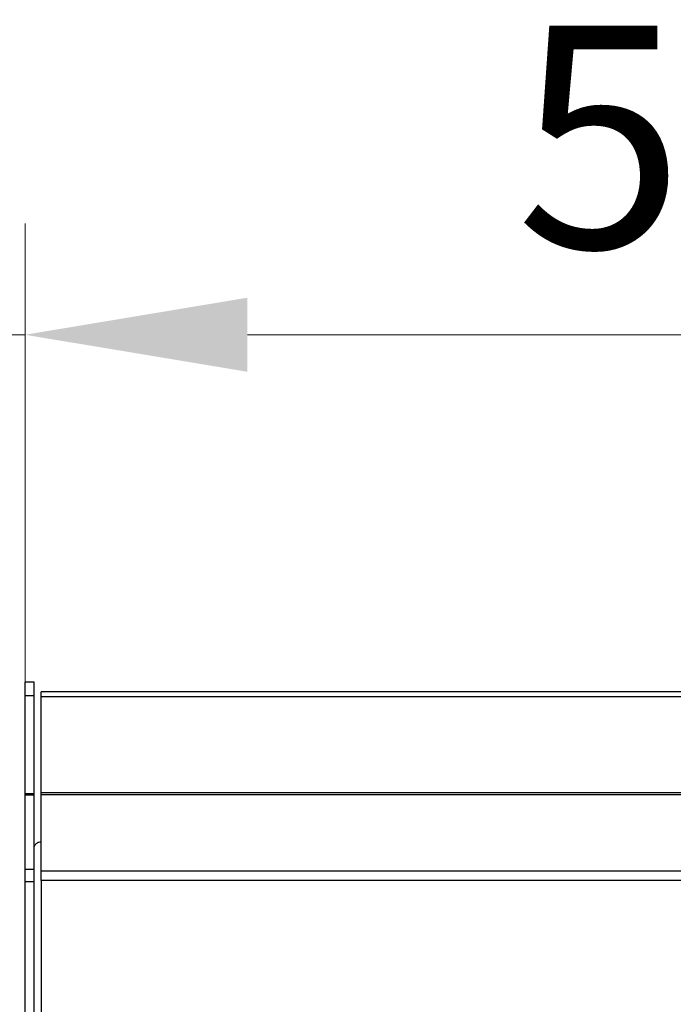
# Model space of a CAD drawing. Units: millimetres. Extents: x 2267 to 2542, y 1579 to 1831.
# Drawn here: x 2311 to 2325, y 1673 to 1695 of the extents above; entities that cross this region are included whole.
import ezdxf

# ---------------------------------------------------------------- set-up
doc = ezdxf.new("R2010")
doc.units = ezdxf.units.MM
doc.styles.get("Standard").update_dxf_attribs({"font": 'arial.ttf'})
doc.dimstyles.new('ISO-25', dxfattribs={"dimscale": 2, "dimtxt": 2.5, "dimasz": 2.5, "dimexe": 1.25, "dimexo": 0.625, "dimtad": 1, "dimdec": 0, "dimlfac": 10, "dimtxsty": 'Standard', "dimcen": 2.5, "dimadec": 0, "dimazin": 0, "dimtfac": 1, "dimtdec": 0, "dimtmove": 0, "dimatfit": 3, "dimfxl": 0, "dimlwd": 13, "dimlwe": 13, "dimarcsym": 0})

# ---------------------------------------------------------------- blocks, each defined once
blk = doc.blocks.new('new blocksupg2c')
at = {"color": 8, "linetype": 'Continuous', "lineweight": 25}
for p, q in [((2311.094, 1679.968), (2310.894, 1679.968)), ((2310.894, 1679.657), (2310.894, 1679.968)), ((2311.094, 1679.657), (2311.094, 1679.968)), ((2311.094, 1679.657), (2310.894, 1679.657)), ((2310.894, 1677.458), (2310.894, 1679.657)), ((2311.094, 1677.458), (2311.094, 1679.657)), ((2346.854, 1679.752), (2311.254, 1679.752)), ((2311.254, 1679.644), (2311.254, 1679.752)), ((2311.254, 1679.644), (2346.854, 1679.644)), ((2311.254, 1677.476), (2311.254, 1679.644)), ((2311.094, 1677.458), (2310.894, 1677.458)), ((2310.894, 1677.428), (2310.894, 1677.458)), ((2311.094, 1677.428), (2310.894, 1677.428)), ((2310.894, 1675.758), (2310.894, 1677.428)), ((2311.094, 1677.428), (2311.094, 1677.458)), ((2311.094, 1675.758), (2311.094, 1677.428)), ((2346.854, 1677.476), (2311.254, 1677.476)), ((2311.254, 1677.445), (2311.254, 1677.476)), ((2311.254, 1677.445), (2346.854, 1677.445)), ((2311.254, 1675.728), (2311.254, 1677.445)), ((2311.094, 1675.758), (2310.894, 1675.758)), ((2310.894, 1675.475), (2310.894, 1675.758)), ((2311.094, 1675.475), (2311.094, 1675.758)), ((2311.254, 1675.728), (2346.854, 1675.728)), ((2311.254, 1675.509), (2311.254, 1675.728)), ((2311.094, 1675.475), (2310.894, 1675.475)), ((2310.894, 1601.442), (2310.894, 1675.475)), ((2311.094, 1671.059), (2311.094, 1675.475)), ((2346.854, 1675.509), (2311.254, 1675.509)), ((2311.254, 1675.509), (2311.254, 1671.559))]:
    blk.add_line(p, q, dxfattribs=at)
blk.add_open_spline([(2311.094, 1676.218), (2311.096, 1676.24), (2311.102, 1676.284), (2311.143, 1676.339), (2311.197, 1676.375), (2311.237, 1676.38), (2311.254, 1676.382)], degree=3, knots=[0, 0, 0, 0, 0.269567, 0.539134, 0.808701, 1, 1, 1, 1], dxfattribs=at)
blk = doc.blocks.new('*D28')
at = {"color": 0, "lineweight": 13}
for p, q in [((2305.894, 1650.245), (2305.894, 1690.278)), ((2310.894, 1651.401), (2310.894, 1690.278)), ((2300.894, 1687.778), (2295.894, 1687.778)), ((2305.894, 1687.778), (2310.894, 1687.778)), ((2315.894, 1687.778), (2330.539, 1687.778))]:
    blk.add_line(p, q, dxfattribs=at)
at = {"color": 0}
for points in [[(2300.894, 1688.612), (2300.894, 1686.945), (2305.894, 1687.778)], [(2315.894, 1688.612), (2315.894, 1686.945), (2310.894, 1687.778)]]:
    blk.add_solid(points, dxfattribs=at)
at = {"layer": 'Defpoints', "color": 0}
for p in [(2310.894, 1687.778), (2310.894, 1650.151), (2305.894, 1648.995)]:
    blk.add_point(p, dxfattribs=at)
at = {"color": 0, "insert": (2325.716, 1691.581), "char_height": 5, "attachment_point": 5}
blk.add_mtext('50', dxfattribs=at)

msp = doc.modelspace()

# ---------------------------------------------------------------- block references
msp.add_blockref('new blocksupg2c', (0, 0))

# ---------------------------------------------------------------- dimensions: what is measured, and where the dimension line sits
dim = msp.add_linear_dim(base=(2310.894, 1687.778), p1=(2305.894, 1648.995), p2=(2310.894, 1650.151), dimstyle='ISO-25')
dim.commit()
dim.dimension.update_dxf_attribs({"geometry": '*D28', "text_midpoint": (2325.716, 1691.581)})

doc.saveas('drawing.dxf')
